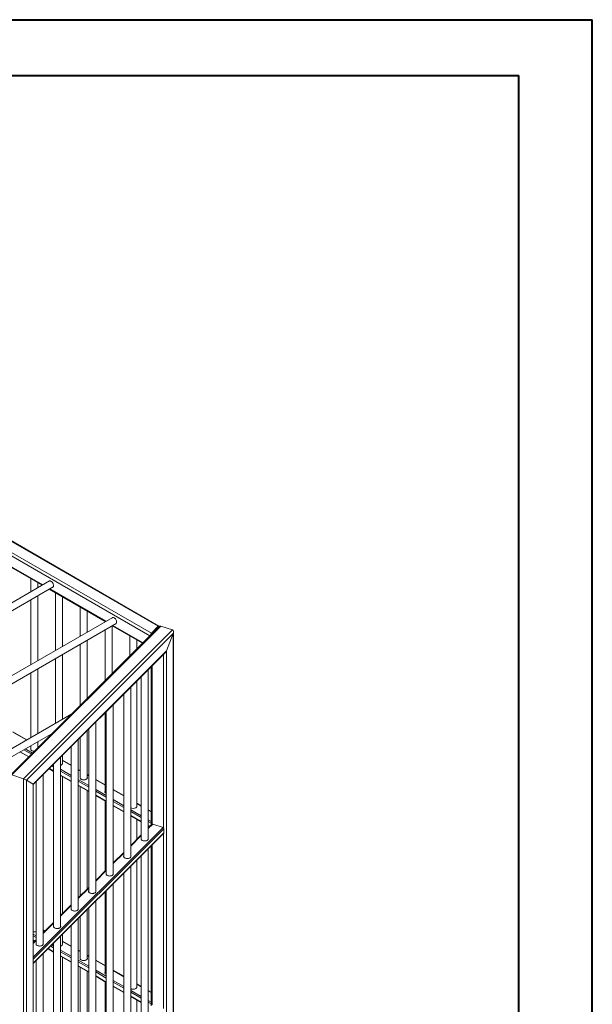
# Model space of a CAD drawing. Units: millimetres. Extents: x 0 to 42, y 0 to 29.8.
# Drawn here: x 36.6 to 42, y 20.3 to 29.7 of the extents above; entities that cross this region are included whole.
import ezdxf

# ---------------------------------------------------------------- set-up
doc = ezdxf.new("R2010")
doc.units = ezdxf.units.MM

msp = doc.modelspace()

# ---------------------------------------------------------------- linework, layer by layer
at = {"color": 7, "linetype": 'Continuous', "lineweight": 40}
for p, q in [((0.00001, 29.70001), (42.00001, 29.70001)), ((42.00001, 0.00001), (42.00001, 29.70001)), ((1.50001, 29.17001), (41.30001, 29.17001)), ((41.30001, 0.51001), (41.30001, 29.17001))]:
    msp.add_line(p, q, dxfattribs=at)
at = {"color": 8, "linetype": 'Continuous', "lineweight": 15}
for p, q in [((34.80586, 25.58999), (37.80338, 23.85956)), ((34.89543, 25.6417), (37.86895, 23.92512)), ((34.82708, 25.54508), (37.78974, 23.83478)), ((36.23573, 24.62846), (36.7701, 24.31997)), ((36.83677, 24.28149), (37.37114, 23.973)), ((37.43781, 23.93451), (37.72416, 23.76921)), ((37.86895, 23.91695), (37.87083, 23.91586)), ((37.80337, 23.85138), (37.80526, 23.85029)), ((37.92031, 23.65909), (37.92031, 22.00594)), ((37.81061, 23.54941), (37.81061, 22.0425)), ((36.48676, 22.91849), (36.61666, 22.8435)), ((36.72246, 22.78242), (36.73185, 22.777)), ((36.55604, 22.73153), (36.63867, 22.68383)), ((36.58905, 22.75058), (36.66283, 22.70799)), ((36.60319, 22.75875), (36.67318, 22.71834)), ((36.857, 22.5959), (36.87379, 22.5862)), ((36.86735, 22.60625), (36.87379, 22.60253)), ((36.95816, 22.64635), (37.04046, 22.59884)), ((36.83284, 22.57174), (36.87379, 22.5481)), ((36.94046, 22.56405), (37.04046, 22.50632)), ((36.94046, 22.54772), (37.04046, 22.48999)), ((36.94046, 22.50961), (37.04046, 22.45188)), ((37.10712, 22.56036), (37.1272, 22.54877)), ((37.19386, 22.51028), (37.20712, 22.50263)), ((37.10712, 22.46783), (37.20712, 22.4101)), ((37.10712, 22.4515), (37.20712, 22.39377)), ((37.10712, 22.4134), (37.20712, 22.35567)), ((37.27379, 22.46414), (37.3629, 22.4127)), ((37.27379, 22.37162), (37.37379, 22.31389)), ((37.27379, 22.35529), (37.37379, 22.29756)), ((37.27379, 22.31718), (37.37379, 22.25945)), ((37.44046, 22.36793), (37.54046, 22.3102)), ((37.44046, 22.2754), (37.54046, 22.21767)), ((37.44046, 22.25907), (37.54046, 22.20134)), ((37.44046, 22.22097), (37.54046, 22.16324)), ((37.66527, 22.23815), (37.70712, 22.21399)), ((37.60712, 22.17919), (37.70712, 22.12146)), ((37.60712, 22.16286), (37.70712, 22.10513)), ((37.60712, 22.12475), (37.70712, 22.06702)), ((37.77379, 22.1755), (37.80061, 22.16002)), ((37.77379, 22.08297), (37.80061, 22.06749)), ((37.77379, 22.06664), (37.80061, 22.05116)), ((37.77379, 22.00007), (37.81638, 22.04266)), ((37.77379, 22.02854), (37.78805, 22.02031)), ((36.68031, 20.77585), (37.91453, 22.00995)), ((36.68031, 20.75614), (37.92319, 21.99889)), ((36.68031, 20.71804), (37.92319, 21.96079)), ((37.60712, 21.83342), (37.70712, 21.93341)), ((37.92031, 21.95531), (37.92031, 20.28576)), ((37.81061, 21.84562), (37.81061, 20.32233)), ((37.44046, 21.66678), (37.54046, 21.76676)), ((37.27379, 21.50013), (37.37379, 21.60012)), ((37.10712, 21.33348), (37.20712, 21.43347)), ((36.94046, 21.16683), (37.04046, 21.26682)), ((36.77379, 21.00018), (36.87379, 21.10017)), ((36.77379, 21.03261), (36.79056, 21.02293)), ((36.68031, 20.99405), (36.70712, 20.97857)), ((36.68031, 20.97772), (36.70712, 20.96224)), ((36.68031, 20.93961), (36.69738, 20.92976)), ((36.68031, 20.90671), (36.70712, 20.93352)), ((36.95816, 20.92617), (37.04046, 20.87866)), ((36.82244, 20.85756), (36.87379, 20.82792)), ((36.8466, 20.88172), (36.87379, 20.86602)), ((36.85696, 20.89207), (36.87379, 20.88235)), ((36.94046, 20.84387), (37.04046, 20.78614)), ((36.94046, 20.82754), (37.04046, 20.76981)), ((37.10712, 20.84018), (37.1272, 20.82859)), ((36.94046, 20.78943), (37.04046, 20.7317)), ((37.10712, 20.74765), (37.20712, 20.68992)), ((37.10712, 20.73132), (37.20712, 20.67359)), ((37.19386, 20.79011), (37.20712, 20.78245)), ((37.27379, 20.74396), (37.3629, 20.69252)), ((37.10712, 20.69322), (37.20712, 20.63549)), ((37.27379, 20.65144), (37.37379, 20.59371)), ((37.27379, 20.63511), (37.37379, 20.57738)), ((37.44046, 20.64775), (37.54046, 20.59002)), ((37.27379, 20.597), (37.37379, 20.53927)), ((37.44046, 20.55522), (37.54046, 20.49749)), ((37.44046, 20.53889), (37.54046, 20.48116)), ((37.44046, 20.50079), (37.54046, 20.44306)), ((37.60712, 20.45901), (37.70712, 20.40128)), ((37.60712, 20.44268), (37.70712, 20.38495)), ((37.66527, 20.51797), (37.70712, 20.49381)), ((37.77379, 20.45532), (37.80061, 20.43984)), ((37.60712, 20.40457), (37.70712, 20.34685)), ((37.77379, 20.36279), (37.80061, 20.34731)), ((37.77379, 20.34646), (37.80061, 20.33098))]:
    msp.add_line(p, q, dxfattribs=at)
at = {"color": 7, "linetype": 'Continuous', "lineweight": 15}
for p, q in [((37.87627, 23.92766), (34.90129, 25.64508)), ((36.22987, 24.62508), (36.76424, 24.31659)), ((36.65579, 24.3792), (36.65579, 24.25399)), ((36.83531, 24.35762), (35.16556, 23.39369)), ((35.23223, 23.3552), (36.86864, 24.29988)), ((36.72246, 24.29247), (36.72246, 24.34071)), ((36.83091, 24.2781), (37.36528, 23.96962)), ((36.72246, 23.59853), (36.72246, 24.2155)), ((36.89149, 24.24313), (36.89149, 23.69611)), ((36.95816, 23.73459), (36.95816, 24.20464)), ((36.65579, 24.17701), (36.65579, 23.56004)), ((37.1272, 24.10706), (37.1272, 23.83218)), ((37.43635, 24.01065), (35.7666, 23.04672)), ((37.19386, 23.87066), (37.19386, 24.06857)), ((35.83327, 23.00823), (37.46968, 23.95291)), ((37.87558, 23.92061), (36.46736, 22.51254)), ((36.47728, 22.51051), (37.89394, 23.92702)), ((37.3629, 23.97099), (37.3629, 23.96824)), ((37.42957, 23.47464), (37.42957, 23.92975)), ((37.43195, 23.93113), (37.71987, 23.76492)), ((37.86895, 23.92512), (37.80338, 23.85956)), ((37.86895, 23.91695), (37.80338, 23.85139)), ((38.00364, 23.89046), (37.89394, 23.92702)), ((36.58697, 22.47394), (38.00364, 23.89046)), ((36.61429, 22.46184), (38.01096, 23.85836)), ((37.3629, 23.89127), (37.3629, 23.40799)), ((37.5986, 23.83492), (37.5986, 23.64366)), ((37.94763, 23.6916), (38.01096, 23.85836)), ((38.01096, 23.85836), (38.01096, 18.07725)), ((38.01364, 18.08302), (38.01364, 23.87229)), ((37.1272, 23.7552), (37.1272, 23.17231)), ((37.19386, 23.23897), (37.19386, 23.79368)), ((37.66527, 23.71032), (37.66527, 23.79644)), ((36.67763, 22.42174), (37.94763, 23.6916)), ((36.68031, 22.41923), (37.93867, 23.67746)), ((36.95816, 23.04065), (36.95816, 23.65762)), ((37.94763, 23.6916), (37.94763, 18.01392)), ((36.89149, 23.61913), (36.89149, 23.00216)), ((37.80061, 23.53941), (37.80061, 22.03286)), ((36.65579, 23.48306), (36.65579, 22.86609)), ((36.72246, 22.90458), (36.72246, 23.52155)), ((37.70712, 23.44593), (37.70712, 21.89699)), ((37.77379, 21.89699), (37.77379, 23.51259)), ((37.60712, 21.73034), (37.60712, 23.34594)), ((37.66527, 22.2068), (37.66527, 23.40408)), ((37.54046, 23.27928), (37.54046, 21.73034)), ((37.44046, 21.56369), (37.44046, 23.1793)), ((37.04656, 23.09168), (36.36764, 22.69975)), ((37.3629, 23.10175), (37.3629, 22.34287)), ((37.37379, 23.11264), (37.37379, 21.56369)), ((37.27379, 21.39704), (37.27379, 23.01265)), ((36.43431, 22.66126), (36.8644, 22.90954)), ((36.61958, 22.84519), (36.48676, 22.92187)), ((37.19386, 22.47893), (37.19386, 22.93273)), ((37.20712, 22.94599), (37.20712, 21.39704)), ((36.65579, 22.78912), (36.65579, 22.75107)), ((36.72246, 22.76761), (36.72246, 22.8276)), ((36.73399, 22.77914), (36.72246, 22.7858)), ((37.04046, 22.77934), (37.04046, 21.23039)), ((37.10712, 21.23039), (37.10712, 22.846)), ((37.1272, 22.86607), (37.1272, 22.47893)), ((36.55311, 22.72984), (36.63652, 22.68169)), ((36.95816, 22.615), (36.95816, 22.69705)), ((36.87379, 22.61269), (36.87379, 21.06374)), ((36.94046, 21.06374), (36.94046, 22.67935)), ((37.04046, 22.60223), (36.95816, 22.64973)), ((36.95816, 22.61958), (36.95881, 22.61729)), ((36.58697, 22.47394), (36.47728, 22.51051)), ((36.77379, 20.8971), (36.77379, 22.5127)), ((36.83069, 22.5696), (36.87379, 22.54471)), ((36.94046, 22.50623), (37.04046, 22.4485)), ((36.95816, 21.19051), (36.95816, 22.49601)), ((37.1272, 22.55215), (37.10712, 22.56374)), ((37.20712, 22.50601), (37.19386, 22.51367)), ((36.58697, 22.47394), (36.58697, 16.67651)), ((36.61429, 22.46184), (36.67763, 22.42174)), ((36.61429, 22.46184), (36.61429, 16.68073)), ((36.67763, 22.42174), (36.67763, 16.74406)), ((36.68031, 16.74983), (36.68031, 22.41935)), ((36.70712, 22.44604), (36.70712, 20.8971)), ((37.10712, 22.41001), (37.20712, 22.35229)), ((37.19386, 22.48351), (37.19451, 22.48122)), ((37.3629, 22.41608), (37.27379, 22.46752)), ((37.1272, 22.39843), (37.1272, 21.35952)), ((37.19386, 21.42618), (37.19386, 22.35994)), ((37.27379, 22.3138), (37.37379, 22.25607)), ((37.54046, 22.31358), (37.44046, 22.37131)), ((37.3629, 22.26236), (37.3629, 21.5952)), ((37.44046, 22.21759), (37.54046, 22.15986)), ((37.70712, 22.21737), (37.66527, 22.24153)), ((37.60712, 22.12137), (37.70712, 22.06364)), ((37.66527, 22.21138), (37.66592, 22.20909)), ((37.80061, 22.1634), (37.77379, 22.17888)), ((37.66527, 21.89754), (37.66527, 22.0878)), ((37.80931, 22.04157), (37.77379, 22.00605)), ((37.91453, 22.00995), (37.81638, 22.04266)), ((36.68031, 20.71544), (37.9216, 21.9566)), ((37.70712, 21.93939), (37.60712, 21.8394)), ((37.77379, 22.02516), (37.78591, 22.01816)), ((37.92319, 21.96079), (37.92319, 21.99889)), ((37.70647, 21.89928), (37.70712, 21.90156)), ((37.54046, 21.77274), (37.44046, 21.67275)), ((37.77379, 20.17681), (37.77379, 21.80881)), ((37.80061, 21.83562), (37.80061, 20.31268)), ((37.53981, 21.73263), (37.54046, 21.73491)), ((37.66527, 20.48662), (37.66527, 21.7003)), ((37.70712, 21.74215), (37.70712, 20.17681)), ((37.37379, 21.60609), (37.27379, 21.5061)), ((37.37314, 21.56598), (37.37379, 21.56827)), ((37.54046, 21.5755), (37.54046, 20.01016)), ((37.60712, 20.01016), (37.60712, 21.64216)), ((37.44046, 19.84351), (37.44046, 21.47551)), ((37.20712, 21.43944), (37.10712, 21.33945)), ((37.20647, 21.39933), (37.20712, 21.40162)), ((37.3629, 21.39796), (37.3629, 20.62269)), ((37.37379, 21.40885), (37.37379, 19.84351)), ((37.27379, 19.67686), (37.27379, 21.30886)), ((37.04046, 21.27279), (36.94046, 21.17281)), ((37.03981, 21.23268), (37.04046, 21.23497)), ((37.19386, 20.75876), (37.19386, 21.22894)), ((37.20712, 21.2422), (37.20712, 19.67686)), ((36.87379, 21.10615), (36.77379, 21.00616)), ((37.10712, 19.51021), (37.10712, 21.14221)), ((37.1272, 21.16228), (37.1272, 20.75876)), ((36.79271, 21.02507), (36.77379, 21.03599)), ((36.87314, 21.06603), (36.87379, 21.06832)), ((37.04046, 21.07555), (37.04046, 19.51021)), ((36.70712, 20.9395), (36.68031, 20.91268)), ((36.68031, 20.93623), (36.69524, 20.92761)), ((36.87379, 20.90891), (36.87379, 19.34356)), ((36.94046, 19.34356), (36.94046, 20.97557)), ((36.95816, 20.89482), (36.95816, 20.99327)), ((37.04046, 20.88205), (36.95816, 20.92955)), ((36.70647, 20.89938), (36.70712, 20.90167)), ((36.77379, 19.17692), (36.77379, 20.80892)), ((36.8203, 20.85542), (36.87379, 20.82454)), ((36.95816, 20.8994), (36.95881, 20.89711)), ((37.1272, 20.83197), (37.10712, 20.84356)), ((36.70712, 20.74226), (36.70712, 19.17692)), ((36.94046, 20.78605), (37.04046, 20.72832)), ((36.95816, 19.47033), (36.95816, 20.77583)), ((37.20712, 20.78583), (37.19386, 20.79349)), ((37.19386, 20.76333), (37.19451, 20.76104)), ((37.3629, 20.6959), (37.27379, 20.74735)), ((37.10712, 20.68983), (37.20712, 20.63211)), ((37.1272, 20.67825), (37.1272, 19.63934)), ((37.19386, 19.706), (37.19386, 20.63976)), ((37.54046, 20.5934), (37.44046, 20.65113)), ((37.27379, 20.59362), (37.37379, 20.53589)), ((37.3629, 20.54218), (37.3629, 19.87502)), ((37.44046, 20.49741), (37.54046, 20.43968)), ((37.70712, 20.49719), (37.66527, 20.52135)), ((37.66527, 20.4912), (37.66592, 20.48891)), ((37.80061, 20.44322), (37.77379, 20.4587)), ((37.60712, 20.40119), (37.70712, 20.34346)), ((37.66527, 20.17736), (37.66527, 20.36763))]:
    msp.add_line(p, q, dxfattribs=at)
at = {"color": 7, "linetype": 'Continuous', "lineweight": 15, "flags": 128}
for points in [[(36.84822, 24.35449), (36.84365, 24.35662), (36.83925, 24.35767), (36.83516, 24.3576), (36.83155, 24.3564), (36.82855, 24.35413), (36.82781, 24.35329)], [(36.86114, 24.29555), (36.86316, 24.29604), (36.86648, 24.29778), (36.86915, 24.30056), (36.87106, 24.30428), (36.87214, 24.30881), (36.87236, 24.31398), (36.8717, 24.31961), (36.8702, 24.32549), (36.8679, 24.33141), (36.8649, 24.33715), (36.86129, 24.34252), (36.8572, 24.3473), (36.8528, 24.35134), (36.84822, 24.35449)], [(37.44927, 24.00751), (37.44469, 24.00965), (37.44029, 24.0107), (37.4362, 24.01062), (37.43259, 24.00943), (37.42959, 24.00716), (37.42885, 24.00632)], [(37.46218, 23.94858), (37.4642, 23.94906), (37.46752, 23.9508), (37.47019, 23.95359), (37.4721, 23.95731), (37.47318, 23.96184), (37.4734, 23.96701), (37.47274, 23.97264), (37.47124, 23.97852), (37.46895, 23.98444), (37.46594, 23.99018), (37.46233, 23.99554), (37.45824, 24.00033), (37.45384, 24.00437), (37.44927, 24.00751)], [(36.65579, 22.75973), (36.6552, 22.75774), (36.65505, 22.75399), (36.65612, 22.7503), (36.65839, 22.74678), (36.66177, 22.74358), (36.66614, 22.74081), (36.67134, 22.73856), (36.67719, 22.73692), (36.68346, 22.73595), (36.68994, 22.73568), (36.69053, 22.73569)], [(36.65514, 22.75336), (36.65574, 22.75551), (36.65579, 22.75565)], [(36.94046, 22.60179), (36.94398, 22.603), (36.94899, 22.60539)], [(36.94899, 22.60539), (36.95312, 22.60828), (36.95624, 22.61157), (36.95821, 22.61514), (36.95898, 22.61886), (36.95852, 22.6226), (36.95816, 22.62366)], [(37.1272, 22.48759), (37.12661, 22.48561), (37.12645, 22.48186), (37.12753, 22.47816), (37.1298, 22.47465), (37.13318, 22.47144), (37.13755, 22.46867), (37.14275, 22.46642), (37.14859, 22.46478), (37.15486, 22.46381), (37.16134, 22.46355), (37.16779, 22.46399), (37.17398, 22.46513), (37.17968, 22.46693), (37.18469, 22.46932)], [(37.12655, 22.48122), (37.12714, 22.48337), (37.1272, 22.48351)], [(37.18469, 22.46932), (37.18883, 22.47221), (37.19194, 22.4755), (37.19392, 22.47907), (37.19469, 22.4828), (37.19422, 22.48654), (37.19386, 22.48759)], [(37.3629, 22.35153), (37.36231, 22.34954), (37.36215, 22.34579), (37.36323, 22.34209), (37.3655, 22.33858), (37.36888, 22.33538), (37.37325, 22.3326), (37.37379, 22.33232)], [(37.36225, 22.34516), (37.36285, 22.34731), (37.3629, 22.34744)], [(37.65609, 22.19718), (37.66023, 22.20007), (37.66334, 22.20336), (37.66532, 22.20694), (37.66609, 22.21066), (37.66563, 22.2144), (37.66527, 22.21546)], [(37.70712, 21.90565), (37.70691, 21.90505), (37.70629, 21.90132), (37.70691, 21.89758), (37.70874, 21.89399), (37.71172, 21.89065), (37.71573, 21.88771), (37.72064, 21.88525), (37.72626, 21.88338), (37.7324, 21.88215), (37.73883, 21.88162), (37.74532, 21.88179), (37.75163, 21.88268), (37.75754, 21.88424), (37.76283, 21.88641), (37.76731, 21.88912), (37.77083, 21.89228), (37.77324, 21.89576), (37.77447, 21.89944), (37.77447, 21.90319), (37.77379, 21.90565)], [(37.77379, 21.90156), (37.77401, 21.90097), (37.77444, 21.89928)], [(37.54046, 21.739), (37.54024, 21.7384), (37.53962, 21.73467), (37.54024, 21.73094), (37.54207, 21.72734), (37.54505, 21.724), (37.54906, 21.72106), (37.55397, 21.7186), (37.5596, 21.71673), (37.56574, 21.7155), (37.57217, 21.71497), (37.57865, 21.71514), (37.58497, 21.71603), (37.59087, 21.71759), (37.59617, 21.71976), (37.60065, 21.72248), (37.60416, 21.72563), (37.60657, 21.72911), (37.6078, 21.73279), (37.6078, 21.73654), (37.60712, 21.739)], [(37.60712, 21.73492), (37.60734, 21.73432), (37.60777, 21.73263)], [(37.37379, 21.57235), (37.37358, 21.57175), (37.37296, 21.56802), (37.37358, 21.56429), (37.37541, 21.56069), (37.37838, 21.55736), (37.3824, 21.55441), (37.38731, 21.55195), (37.39293, 21.55008), (37.39907, 21.54885), (37.4055, 21.54832), (37.41199, 21.5485), (37.4183, 21.54938), (37.42421, 21.55094), (37.4295, 21.55311), (37.43398, 21.55583), (37.43749, 21.55898), (37.43991, 21.56246), (37.44114, 21.56614), (37.44114, 21.56989), (37.44046, 21.57235)], [(37.44046, 21.56827), (37.44067, 21.56767), (37.44111, 21.56598)], [(37.20712, 21.4057), (37.20691, 21.4051), (37.20629, 21.40137), (37.20691, 21.39764), (37.20874, 21.39404), (37.21171, 21.39071), (37.21573, 21.38776), (37.22064, 21.3853), (37.22626, 21.38343), (37.2324, 21.3822), (37.23883, 21.38167), (37.24532, 21.38185), (37.25163, 21.38273), (37.25754, 21.38429), (37.26283, 21.38646), (37.26731, 21.38918), (37.27083, 21.39233), (37.27324, 21.39581), (37.27447, 21.3995), (37.27447, 21.40325), (37.27379, 21.4057)], [(37.27379, 21.40162), (37.27401, 21.40102), (37.27444, 21.39933)], [(37.04046, 21.23905), (37.04024, 21.23846), (37.03962, 21.23472), (37.04024, 21.23099), (37.04207, 21.22739), (37.04505, 21.22406), (37.04906, 21.22111), (37.05397, 21.21866), (37.0596, 21.21678), (37.06574, 21.21555), (37.07217, 21.21502), (37.07865, 21.2152), (37.08497, 21.21608), (37.09087, 21.21764), (37.09617, 21.21982), (37.10065, 21.22253), (37.10416, 21.22568), (37.10657, 21.22917), (37.1078, 21.23285), (37.1078, 21.2366), (37.10712, 21.23905)], [(37.10712, 21.23497), (37.10734, 21.23437), (37.10777, 21.23268)], [(36.87379, 21.0724), (36.87358, 21.07181), (36.87296, 21.06807), (36.87358, 21.06434), (36.87541, 21.06074), (36.87838, 21.05741), (36.8824, 21.05446), (36.88731, 21.05201), (36.89293, 21.05013), (36.89907, 21.04891), (36.9055, 21.04837), (36.91199, 21.04855), (36.9183, 21.04943), (36.92421, 21.05099), (36.9295, 21.05317), (36.93398, 21.05588), (36.93749, 21.05904), (36.93991, 21.06252), (36.94114, 21.0662), (36.94114, 21.06995), (36.94046, 21.0724)], [(36.94046, 21.06832), (36.94067, 21.06772), (36.94111, 21.06603)], [(36.70712, 20.90575), (36.70691, 20.90516), (36.70629, 20.90143), (36.70691, 20.89769), (36.70874, 20.89409), (36.71172, 20.89076), (36.71573, 20.88781), (36.72064, 20.88536), (36.72626, 20.88348), (36.7324, 20.88226), (36.73883, 20.88172), (36.74532, 20.8819), (36.75163, 20.88279), (36.75754, 20.88434), (36.76283, 20.88652), (36.76731, 20.88923), (36.77083, 20.89239), (36.77324, 20.89587), (36.77447, 20.89955), (36.77447, 20.9033), (36.77379, 20.90575)], [(36.94899, 20.88521), (36.95312, 20.8881), (36.95624, 20.89139), (36.95821, 20.89496), (36.95898, 20.89868), (36.95852, 20.90242), (36.95816, 20.90348)], [(36.77379, 20.90167), (36.77401, 20.90108), (36.77444, 20.89938)], [(36.94046, 20.88161), (36.94398, 20.88282), (36.94899, 20.88521)], [(37.1272, 20.76741), (37.12661, 20.76543), (37.12645, 20.76168), (37.12753, 20.75798), (37.1298, 20.75447), (37.13318, 20.75126), (37.13755, 20.74849), (37.14275, 20.74624), (37.14859, 20.7446), (37.15486, 20.74363), (37.16134, 20.74337), (37.16779, 20.74381), (37.17398, 20.74495), (37.17968, 20.74675), (37.18469, 20.74914)], [(37.12655, 20.76104), (37.12714, 20.76319), (37.1272, 20.76333)], [(37.18469, 20.74914), (37.18883, 20.75203), (37.19194, 20.75532), (37.19392, 20.75889), (37.19469, 20.76262), (37.19422, 20.76636), (37.19386, 20.76741)], [(37.3629, 20.63135), (37.36231, 20.62936), (37.36215, 20.62561), (37.36323, 20.62191), (37.3655, 20.6184), (37.36888, 20.6152), (37.37325, 20.61242), (37.37379, 20.61214)], [(37.36225, 20.62498), (37.36285, 20.62713), (37.3629, 20.62726)], [(37.65609, 20.477), (37.66023, 20.47989), (37.66334, 20.48318), (37.66532, 20.48676), (37.66609, 20.49048), (37.66563, 20.49422), (37.66527, 20.49528)]]:
    msp.add_lwpolyline(points, dxfattribs=at)
at = {"color": 7, "linetype": 'Continuous', "lineweight": 15}
for centre, radius, start, end in [((37.63197, 22.24311), 0.05188, 241.385661, 297.71098), ((37.81372, 22.03649), 0.00672, 66.6386, 130.95137), ((37.91053, 21.99789), 0.0127, 4.534546, 71.630788), ((37.91749, 21.96056), 0.00571, 316.103953, 2.297779), ((36.68911, 21.07127), 0.0558, 260.925207, 288.837481), ((37.63197, 20.52293), 0.05188, 241.385661, 297.71098)]:
    msp.add_arc(centre, radius, start, end, dxfattribs=at)
for centre, major_axis, ratio, start_param, end_param in [((37.86895, 23.90879), (0.00674, 0.01914), 0.4107788, 5.7169199, 6.9917622), ((37.86895, 23.90879), (0.00337, 0.00957), 0.4107788, 6.065513, 6.9917622), ((37.88394, 23.90069), (0.01079, 0.02604), 0.6468816, 0.0459788, 1.0012188), ((37.88394, 23.90069), (0.01079, 0.02604), 0.6468816, 0.0459788, 1.0012188), ((37.80338, 23.84323), (0.00674, 0.01914), 0.4107788, 0.7085769, 1.9558811), ((37.80338, 23.84323), (0.00337, 0.00957), 0.4107788, 0.7085769, 1.590382), ((37.99364, 23.86413), (0.01079, 0.02604), 0.6468816, 4.7583678, 6.3291641), ((37.99364, 23.86413), (0.01079, 0.02604), 0.6468816, 4.7583678, 6.3291641), ((37.93031, 23.69737), (0.01079, 0.02604), 0.6468816, 4.1428114, 4.7583678), ((37.93031, 23.69737), (0.01079, 0.02604), 0.6468816, 4.1428114, 4.7583678), ((36.59697, 22.46761), (0.01998, -0.00828), 0.1110724, 0.5695776, 2.1403739), ((36.59697, 22.46761), (0.01998, -0.00828), 0.1110724, 0.5695776, 2.1403739), ((36.66031, 22.42751), (0.01998, -0.00828), 0.1110724, 0.0459788, 0.5695776), ((36.66031, 22.42751), (0.01998, -0.00828), 0.1110724, 0.0459788, 0.5695776)]:
    msp.add_ellipse(centre, major_axis=major_axis, ratio=ratio, start_param=start_param, end_param=end_param, dxfattribs=at)

doc.saveas('drawing.dxf')
